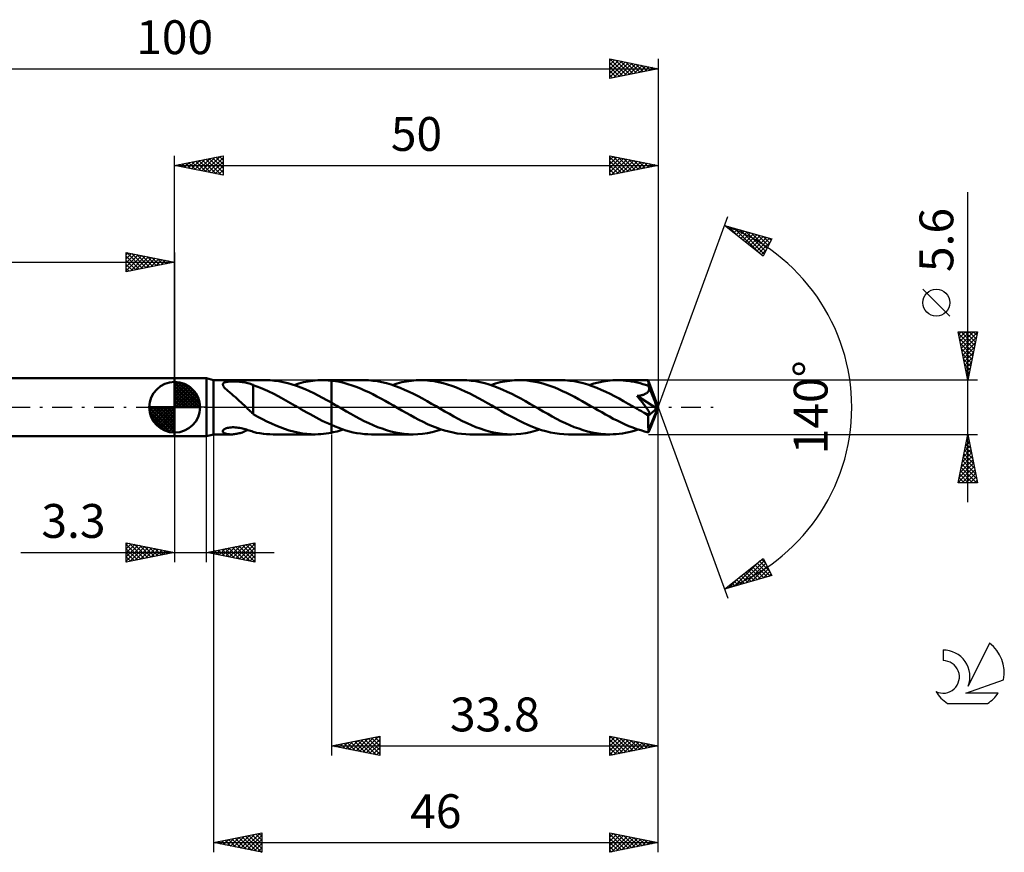
# Model space of a CAD drawing. Units: millimetres. Extents: x -17 to 136, y -46 to 40.
# Drawn here: x 34 to 136, y -46 to 40 of the extents above; entities that cross this region are included whole.
import ezdxf
from ezdxf.enums import TextEntityAlignment as Align

# ---------------------------------------------------------------- set-up
doc = ezdxf.new("R2010")
doc.units = ezdxf.units.MM
doc.header["$LTSCALE"] = 5.1
doc.linetypes.add('LONGDASH_DASH', pattern=[0.85, 0.4, -0.2, 0.05, -0.2])
for name, color, linetype in [('1', 4, 'CONTINUOUS'), ('2', 7, 'CONTINUOUS'), ('4', 2, 'LONGDASH_DASH'), ('CUT', 1, 'CONTINUOUS'), ('NOCUT', 7, 'CONTINUOUS'), ('SK1', 4, 'CONTINUOUS'), ('SK2', 7, 'CONTINUOUS'), ('SK4', 2, 'LONGDASH_DASH'), ('SK6', 5, 'CONTINUOUS')]:
    doc.layers.add(name, color=color, linetype=linetype)
doc.styles.get("Standard").update_dxf_attribs({"font": 'Monospac821 BT'})

msp = doc.modelspace()

# ---------------------------------------------------------------- linework, layer by layer
at = {"layer": '1', "color": 4, "linetype": 'CONTINUOUS', "lineweight": 50}
for p, q in [((50, 3), (53.3, 3)), ((50, -3), (50, 3)), ((54, 2.8), (53.3, 3)), ((53.3, -3), (53.3, 3)), ((54, 2.8), (59.4, 2.8)), ((54, -2.8), (54, 2.8)), ((54.98, 2.4), (55, 2.46)), ((54.98, 2.34), (54.98, 2.4)), ((55, 2.27), (54.98, 2.34)), ((55, 2.46), (55.04, 2.5)), ((55.03, 2.2), (55, 2.27)), ((55.08, 2.13), (55.03, 2.2)), ((55.04, 2.5), (55.11, 2.55)), ((55.13, 2.06), (55.08, 2.13)), ((55.11, 2.55), (55.19, 2.58)), ((55.2, 1.99), (55.13, 2.06)), ((55.19, 2.58), (55.28, 2.61)), ((55.28, 2.61), (55.39, 2.63)), ((55.39, 2.63), (55.5, 2.64)), ((55.5, 2.64), (55.61, 2.65)), ((55.61, 2.65), (55.74, 2.66)), ((55.74, 2.66), (55.87, 2.67)), ((55.87, 2.67), (56.01, 2.67)), ((56.16, 2.67), (56.01, 2.67)), ((56.31, 2.66), (56.16, 2.67)), ((56.45, 2.66), (56.31, 2.66)), ((56.6, 2.65), (56.45, 2.66)), ((56.74, 2.64), (56.6, 2.65)), ((56.88, 2.62), (56.74, 2.64)), ((57.02, 2.6), (56.88, 2.62)), ((57.16, 2.58), (57.02, 2.6)), ((57.3, 2.56), (57.16, 2.58)), ((57.44, 2.53), (57.3, 2.56)), ((57.58, 2.49), (57.44, 2.53)), ((57.71, 2.45), (57.58, 2.49)), ((57.85, 2.41), (57.71, 2.45)), ((57.99, 2.36), (57.85, 2.41)), ((58.13, 2.31), (57.99, 2.36)), ((58.13, 2.28), (58.13, 2.31)), ((58.86, 2), (58.13, 2.28)), ((58.13, 2.19), (58.13, 2.28)), ((58.13, 2.09), (58.13, 2.19)), ((58.13, 2), (58.13, 2.09)), ((59.88, 2.79), (59.43, 2.8)), ((60.33, 2.75), (59.88, 2.79)), ((60.78, 2.69), (60.33, 2.75)), ((61.23, 2.6), (60.78, 2.69)), ((61.69, 2.5), (61.23, 2.6)), ((62.14, 2.37), (61.69, 2.5)), ((62.59, 2.22), (62.14, 2.37)), ((62.34, 2.3), (62.83, 2.45)), ((63.04, 2.05), (62.59, 2.22)), ((62.83, 2.45), (63.32, 2.58)), ((63.49, 1.87), (63.04, 2.05)), ((63.32, 2.58), (63.81, 2.67)), ((63.81, 2.67), (64.3, 2.74)), ((64.3, 2.74), (64.79, 2.79)), ((64.79, 2.79), (65.28, 2.8)), ((65.43, 2.8), (65.28, 2.8)), ((65.28, 2.8), (66.2, 2.8)), ((65.59, 2.79), (65.43, 2.8)), ((65.74, 2.79), (65.59, 2.79)), ((65.89, 2.78), (65.74, 2.79)), ((66.05, 2.77), (65.89, 2.78)), ((66.2, 2.75), (66.05, 2.77)), ((69.57, 2.8), (66.2, 2.8)), ((66.2, 2.8), (66.2, 2.8)), ((66.2, 2.75), (66.2, 2.8)), ((66.2, 2.75), (66.2, 2.8)), ((66.63, 2.69), (66.2, 2.75)), ((66.2, 2.75), (66.2, 2.75)), ((66.2, 2.75), (66.2, 2.75)), ((66.2, 2.75), (66.2, 2.75)), ((66.2, 2.75), (66.2, 2.75)), ((66.2, 2.64), (66.2, 2.75)), ((66.2, 2.75), (66.2, 2.75)), ((66.2, 2.75), (66.2, 2.75)), ((66.2, 2.75), (66.2, 2.75)), ((66.2, 2.75), (66.2, 2.75)), ((66.2, 2.75), (66.2, 2.75)), ((66.2, 2.75), (66.2, 2.75)), ((66.2, 2.53), (66.2, 2.64)), ((66.2, 2.41), (66.2, 2.53)), ((66.2, 2.3), (66.2, 2.41)), ((66.2, 2.19), (66.2, 2.3)), ((66.2, 2.07), (66.2, 2.19)), ((66.2, 1.96), (66.2, 2.07)), ((67.06, 2.62), (66.63, 2.69)), ((67.48, 2.52), (67.06, 2.62)), ((67.91, 2.4), (67.48, 2.52)), ((68.34, 2.26), (67.91, 2.4)), ((68.77, 2.11), (68.34, 2.26)), ((69.2, 1.94), (68.77, 2.11)), ((70.03, 2.79), (69.57, 2.8)), ((70.5, 2.75), (70.03, 2.79)), ((70.97, 2.69), (70.5, 2.75)), ((71.43, 2.6), (70.97, 2.69)), ((71.9, 2.48), (71.43, 2.6)), ((72.37, 2.35), (71.9, 2.48)), ((72.83, 2.19), (72.37, 2.35)), ((72.51, 2.3), (73, 2.45)), ((73.3, 2.01), (72.83, 2.19)), ((73, 2.45), (73.49, 2.58)), ((73.49, 2.58), (73.98, 2.67)), ((73.98, 2.67), (74.47, 2.74)), ((74.47, 2.74), (74.96, 2.79)), ((74.96, 2.79), (75.45, 2.8)), ((75.91, 2.79), (75.45, 2.8)), ((79.74, 2.8), (75.45, 2.8)), ((76.37, 2.75), (75.91, 2.79)), ((76.83, 2.69), (76.37, 2.75)), ((77.29, 2.6), (76.83, 2.69)), ((77.75, 2.49), (77.29, 2.6)), ((78.21, 2.36), (77.75, 2.49)), ((78.67, 2.21), (78.21, 2.36)), ((79.13, 2.03), (78.67, 2.21)), ((80.2, 2.79), (79.74, 2.8)), ((80.67, 2.75), (80.2, 2.79)), ((81.13, 2.69), (80.67, 2.75)), ((81.6, 2.6), (81.13, 2.69)), ((82.07, 2.48), (81.6, 2.6)), ((82.53, 2.35), (82.07, 2.48)), ((83, 2.19), (82.53, 2.35)), ((82.68, 2.3), (83.17, 2.45)), ((83.46, 2.02), (83, 2.19)), ((83.17, 2.45), (83.66, 2.58)), ((83.66, 2.58), (84.15, 2.67)), ((84.15, 2.67), (84.64, 2.74)), ((84.64, 2.74), (85.13, 2.79)), ((85.13, 2.79), (85.62, 2.8)), ((86.03, 2.79), (85.62, 2.8)), ((89.91, 2.8), (85.62, 2.8)), ((86.44, 2.76), (86.03, 2.79)), ((86.84, 2.71), (86.44, 2.76)), ((87.25, 2.64), (86.84, 2.71)), ((87.66, 2.56), (87.25, 2.64)), ((88.07, 2.45), (87.66, 2.56)), ((88.48, 2.33), (88.07, 2.45)), ((88.89, 2.19), (88.48, 2.33)), ((89.29, 2.03), (88.89, 2.19)), ((90.37, 2.79), (89.91, 2.8)), ((90.84, 2.75), (90.37, 2.79)), ((91.3, 2.69), (90.84, 2.75)), ((91.77, 2.6), (91.3, 2.69)), ((92.23, 2.48), (91.77, 2.6)), ((92.7, 2.35), (92.23, 2.48)), ((93.16, 2.19), (92.7, 2.35)), ((92.84, 2.3), (93.33, 2.45)), ((93.63, 2.02), (93.16, 2.19)), ((93.33, 2.45), (93.82, 2.57)), ((93.82, 2.57), (94.31, 2.67)), ((94.31, 2.67), (94.8, 2.74)), ((94.8, 2.74), (95.29, 2.79)), ((95.29, 2.79), (95.78, 2.8)), ((96.07, 2.8), (95.78, 2.8)), ((98.96, 2.8), (95.78, 2.8)), ((96.37, 2.78), (96.07, 2.8)), ((96.66, 2.75), (96.37, 2.78)), ((96.95, 2.72), (96.66, 2.75)), ((97.24, 2.68), (96.95, 2.72)), ((97.53, 2.62), (97.24, 2.68)), ((97.82, 2.56), (97.53, 2.62)), ((98.11, 2.48), (97.82, 2.56)), ((98.4, 2.4), (98.11, 2.48)), ((98.69, 2.31), (98.4, 2.4)), ((98.98, 2.21), (98.69, 2.31)), ((98.96, 2.79), (98.96, 2.8)), ((100, 0), (98.96, 2.8)), ((98.96, 2.8), (98.96, 2.8)), ((98.96, 2.8), (98.96, 2.8)), ((98.96, 2.8), (98.96, 2.8)), ((98.96, 2.8), (98.96, 2.8)), ((98.96, 2.8), (98.96, 2.8)), ((98.96, 2.8), (98.96, 2.8)), ((98.96, 2.77), (98.96, 2.79)), ((98.97, 2.75), (98.96, 2.77)), ((98.97, 2.72), (98.97, 2.75)), ((98.97, 2.68), (98.97, 2.72)), ((98.97, 2.64), (98.97, 2.68)), ((98.98, 2.59), (98.97, 2.64)), ((98.98, 2.54), (98.98, 2.59)), ((98.98, 2.48), (98.98, 2.54)), ((100, 0), (98.98, 2.48)), ((98.98, 2.21), (98.98, 2.48)), ((98.99, 2.2), (98.98, 2.21)), ((98.99, 2.19), (98.99, 2.2)), ((99, 2.18), (98.99, 2.19)), ((99, 2.17), (99, 2.18)), ((99.01, 2.15), (99, 2.17)), ((99.01, 2.14), (99.01, 2.15)), ((99.02, 2.13), (99.01, 2.14)), ((99.03, 2.07), (99.02, 2.13)), ((99.25, 1.57), (99.02, 2.13)), ((99.04, 2.01), (99.03, 2.07)), ((55.27, 1.92), (55.2, 1.99)), ((55.35, 1.84), (55.27, 1.92)), ((55.43, 1.76), (55.35, 1.84)), ((55.53, 1.68), (55.43, 1.76)), ((55.63, 1.59), (55.53, 1.68)), ((55.73, 1.5), (55.63, 1.59)), ((55.84, 1.41), (55.73, 1.5)), ((55.95, 1.31), (55.84, 1.41)), ((56.06, 1.22), (55.95, 1.31)), ((56.17, 1.12), (56.06, 1.22)), ((56.28, 1.03), (56.17, 1.12)), ((56.39, 0.93), (56.28, 1.03)), ((58.13, 1.89), (58.13, 2)), ((58.13, 1.79), (58.13, 1.89)), ((58.13, 1.68), (58.13, 1.79)), ((58.13, 1.57), (58.13, 1.68)), ((58.13, 1.46), (58.13, 1.57)), ((58.13, 1.35), (58.13, 1.46)), ((58.13, 1.24), (58.13, 1.35)), ((58.13, 1.13), (58.13, 1.24)), ((58.13, 1.01), (58.13, 1.13)), ((59.59, 1.69), (58.86, 2)), ((60.31, 1.34), (59.59, 1.69)), ((61.02, 0.97), (60.31, 1.34)), ((63.94, 1.66), (63.49, 1.87)), ((64.39, 1.45), (63.94, 1.66)), ((64.84, 1.22), (64.39, 1.45)), ((65.29, 0.98), (64.84, 1.22)), ((66.2, 1.85), (66.2, 1.96)), ((66.2, 1.74), (66.2, 1.85)), ((66.2, 1.63), (66.2, 1.74)), ((66.2, 1.52), (66.2, 1.63)), ((66.2, 1.42), (66.2, 1.52)), ((66.2, 1.32), (66.2, 1.42)), ((66.2, 1.23), (66.2, 1.32)), ((66.2, 1.14), (66.2, 1.23)), ((66.2, 1.05), (66.2, 1.14)), ((66.2, 0.97), (66.2, 1.05)), ((69.63, 1.75), (69.2, 1.94)), ((70.06, 1.55), (69.63, 1.75)), ((70.48, 1.34), (70.06, 1.55)), ((70.91, 1.12), (70.48, 1.34)), ((71.33, 0.89), (70.91, 1.12)), ((73.76, 1.82), (73.3, 2.01)), ((74.23, 1.61), (73.76, 1.82)), ((74.69, 1.38), (74.23, 1.61)), ((75.16, 1.14), (74.69, 1.38)), ((75.62, 0.89), (75.16, 1.14)), ((79.58, 1.84), (79.13, 2.03)), ((80.04, 1.64), (79.58, 1.84)), ((80.5, 1.42), (80.04, 1.64)), ((80.96, 1.18), (80.5, 1.42)), ((81.41, 0.94), (80.96, 1.18)), ((83.93, 1.82), (83.46, 2.02)), ((84.39, 1.61), (83.93, 1.82)), ((84.86, 1.38), (84.39, 1.61)), ((85.32, 1.14), (84.86, 1.38)), ((85.79, 0.89), (85.32, 1.14)), ((89.7, 1.87), (89.29, 2.03)), ((90.11, 1.68), (89.7, 1.87)), ((90.51, 1.49), (90.11, 1.68)), ((90.92, 1.29), (90.51, 1.49)), ((91.33, 1.08), (90.92, 1.29)), ((91.74, 0.85), (91.33, 1.08)), ((94.1, 1.82), (93.63, 2.02)), ((94.56, 1.61), (94.1, 1.82)), ((95.02, 1.38), (94.56, 1.61)), ((95.49, 1.14), (95.02, 1.38)), ((95.95, 0.89), (95.49, 1.14)), ((97.81, 1.17), (97.89, 1.18)), ((97.86, 1.1), (97.81, 1.17)), ((99.86, -0.12), (97.81, 1.17)), ((97.91, 1.04), (97.86, 1.1)), ((97.89, 1.18), (97.96, 1.19)), ((97.97, 0.97), (97.91, 1.04)), ((97.96, 1.19), (98.04, 1.2)), ((98.04, 1.2), (98.12, 1.21)), ((98.12, 1.21), (98.19, 1.23)), ((98.19, 1.23), (98.26, 1.25)), ((98.26, 1.25), (98.33, 1.26)), ((98.33, 1.26), (98.4, 1.28)), ((98.4, 1.28), (98.46, 1.3)), ((98.46, 1.3), (98.53, 1.33)), ((98.53, 1.33), (98.59, 1.35)), ((98.59, 1.35), (98.65, 1.38)), ((98.65, 1.38), (98.71, 1.41)), ((98.71, 1.41), (98.77, 1.44)), ((98.77, 1.44), (98.82, 1.48)), ((98.82, 1.48), (98.87, 1.52)), ((98.87, 1.52), (98.92, 1.56)), ((98.92, 1.56), (98.96, 1.61)), ((98.96, 1.61), (98.99, 1.66)), ((98.99, 1.66), (99.01, 1.72)), ((99.01, 1.72), (99.03, 1.77)), ((99.03, 1.77), (99.04, 1.83)), ((99.05, 1.95), (99.04, 2.01)), ((99.04, 1.83), (99.05, 1.89)), ((99.05, 1.89), (99.05, 1.95)), ((99.39, 1.21), (99.25, 1.57)), ((99.5, 0.97), (99.39, 1.21)), ((56.5, 0.83), (56.39, 0.93)), ((56.61, 0.73), (56.5, 0.83)), ((56.72, 0.63), (56.61, 0.73)), ((56.83, 0.52), (56.72, 0.63)), ((56.94, 0.42), (56.83, 0.52)), ((57.06, 0.31), (56.94, 0.42)), ((57.17, 0.21), (57.06, 0.31)), ((57.28, 0.1), (57.17, 0.21)), ((57.38, 0), (57.28, 0.1)), ((57.42, -0.03), (57.38, 0)), ((58.13, 0.25), (58.12, 0.25)), ((58.12, 0.25), (58.12, 0.25)), ((58.12, 0.25), (58.12, 0.25)), ((58.12, -0.72), (58.12, 0.25)), ((58.13, 0.9), (58.13, 1.01)), ((58.13, 0.79), (58.13, 0.9)), ((58.13, 0.68), (58.13, 0.79)), ((58.13, 0.57), (58.13, 0.68)), ((58.13, 0.46), (58.13, 0.57)), ((58.13, 0.35), (58.13, 0.46)), ((58.13, 0.25), (58.13, 0.35)), ((58.13, 0.25), (58.13, 0.25)), ((58.13, 0.25), (58.13, 0.25)), ((58.13, 0.25), (58.13, 0.25)), ((61.74, 0.57), (61.02, 0.97)), ((62.45, 0.16), (61.74, 0.57)), ((62.5, 0.14), (62.45, 0.16)), ((62.55, 0.11), (62.5, 0.14)), ((62.6, 0.08), (62.55, 0.11)), ((62.64, 0.05), (62.6, 0.08)), ((62.69, 0.03), (62.64, 0.05)), ((62.74, 0), (62.69, 0.03)), ((63.05, -0.18), (62.74, 0)), ((65.74, 0.73), (65.29, 0.98)), ((66.2, 0.48), (65.74, 0.73)), ((66.2, 0.89), (66.2, 0.97)), ((66.2, 0.82), (66.2, 0.89)), ((66.2, 0.75), (66.2, 0.82)), ((66.2, 0.69), (66.2, 0.75)), ((66.2, 0.63), (66.2, 0.69)), ((66.2, 0.58), (66.2, 0.63)), ((66.2, 0.54), (66.2, 0.58)), ((66.2, 0.5), (66.2, 0.54)), ((66.2, 0.48), (66.2, 0.5)), ((66.2, 0.48), (66.2, 0.48)), ((66.2, 0.48), (66.2, 0.48)), ((66.2, 0.48), (66.2, 0.48)), ((66.2, 0.48), (66.2, 0.48)), ((66.2, 0.48), (66.2, 0.48)), ((66.2, -1.83), (66.2, 0.48)), ((66.2, -2.63), (66.2, 0.48)), ((66.39, 0.37), (66.2, 0.47)), ((66.57, 0.26), (66.39, 0.37)), ((66.76, 0.15), (66.57, 0.26)), ((66.94, 0.05), (66.76, 0.15)), ((67.13, -0.06), (66.94, 0.05)), ((71.76, 0.65), (71.33, 0.89)), ((72.19, 0.41), (71.76, 0.65)), ((72.62, 0.17), (72.19, 0.41)), ((73.06, -0.09), (72.62, 0.17)), ((76.09, 0.63), (75.62, 0.89)), ((76.55, 0.37), (76.09, 0.63)), ((77.02, 0.1), (76.55, 0.37)), ((77.48, -0.17), (77.02, 0.1)), ((81.87, 0.69), (81.41, 0.94)), ((82.33, 0.43), (81.87, 0.69)), ((82.79, 0.17), (82.33, 0.43)), ((83.25, -0.1), (82.79, 0.17)), ((86.26, 0.63), (85.79, 0.89)), ((86.72, 0.37), (86.26, 0.63)), ((87.18, 0.1), (86.72, 0.37)), ((87.65, -0.16), (87.18, 0.1)), ((92.14, 0.63), (91.74, 0.85)), ((92.55, 0.4), (92.14, 0.63)), ((92.96, 0.16), (92.55, 0.4)), ((93.36, -0.07), (92.96, 0.16)), ((96.42, 0.64), (95.95, 0.89)), ((96.88, 0.37), (96.42, 0.64)), ((97.35, 0.1), (96.88, 0.37)), ((97.82, -0.16), (97.35, 0.1)), ((98.04, 0.89), (97.97, 0.97)), ((98.1, 0.81), (98.04, 0.89)), ((98.17, 0.73), (98.1, 0.81)), ((98.24, 0.65), (98.17, 0.73)), ((98.3, 0.56), (98.24, 0.65)), ((98.37, 0.48), (98.3, 0.56)), ((98.44, 0.39), (98.37, 0.48)), ((98.51, 0.3), (98.44, 0.39)), ((98.58, 0.22), (98.51, 0.3)), ((98.64, 0.13), (98.58, 0.22)), ((98.7, 0.05), (98.64, 0.13)), ((98.76, -0.03), (98.7, 0.05)), ((98.98, -2.36), (100, 0)), ((99.57, 0.78), (99.5, 0.97)), ((99.63, 0.64), (99.57, 0.78)), ((99.67, 0.53), (99.63, 0.64)), ((99.7, 0.44), (99.67, 0.53)), ((99.74, 0.3), (99.69, 0.44)), ((100, 0), (99.69, 0.44)), ((99.69, 0.44), (99.7, 0.44)), ((100, 0), (99.7, 0.44)), ((99.7, -0.81), (100, 0)), ((99.78, 0.19), (99.74, 0.3)), ((99.81, 0.11), (99.78, 0.19)), ((99.83, 0.04), (99.81, 0.11)), ((99.84, -0.02), (99.83, 0.04)), ((57.45, -0.06), (57.42, -0.03)), ((57.48, -0.09), (57.45, -0.06)), ((57.51, -0.12), (57.48, -0.09)), ((57.55, -0.16), (57.51, -0.12)), ((57.58, -0.19), (57.55, -0.16)), ((57.67, -0.27), (57.58, -0.19)), ((57.76, -0.36), (57.67, -0.27)), ((57.85, -0.44), (57.76, -0.36)), ((57.94, -0.52), (57.85, -0.44)), ((58.03, -0.6), (57.94, -0.52)), ((58.12, -0.68), (58.03, -0.6)), ((58.6, -0.98), (58.12, -0.72)), ((59.08, -1.24), (58.6, -0.98)), ((63.37, -0.36), (63.05, -0.18)), ((63.68, -0.54), (63.37, -0.36)), ((64, -0.72), (63.68, -0.54)), ((64.31, -0.89), (64, -0.72)), ((64.63, -1.06), (64.31, -0.89)), ((67.31, -0.17), (67.13, -0.06)), ((67.77, -0.43), (67.31, -0.17)), ((68.23, -0.69), (67.77, -0.43)), ((68.69, -0.94), (68.23, -0.69)), ((69.15, -1.18), (68.69, -0.94)), ((73.49, -0.34), (73.06, -0.09)), ((73.93, -0.59), (73.49, -0.34)), ((74.37, -0.83), (73.93, -0.59)), ((74.81, -1.07), (74.37, -0.83)), ((77.94, -0.43), (77.48, -0.17)), ((78.4, -0.69), (77.94, -0.43)), ((78.86, -0.94), (78.4, -0.69)), ((79.32, -1.18), (78.86, -0.94)), ((83.72, -0.37), (83.25, -0.1)), ((84.18, -0.63), (83.72, -0.37)), ((84.65, -0.89), (84.18, -0.63)), ((85.12, -1.14), (84.65, -0.89)), ((88.11, -0.43), (87.65, -0.16)), ((88.57, -0.69), (88.11, -0.43)), ((89.03, -0.94), (88.57, -0.69)), ((89.49, -1.19), (89.03, -0.94)), ((93.76, -0.3), (93.36, -0.07)), ((94.16, -0.52), (93.76, -0.3)), ((94.55, -0.75), (94.16, -0.52)), ((94.95, -0.97), (94.55, -0.75)), ((95.35, -1.18), (94.95, -0.97)), ((97.92, -0.23), (97.82, -0.16)), ((98.03, -0.29), (97.92, -0.23)), ((98.14, -0.35), (98.03, -0.29)), ((98.25, -0.41), (98.14, -0.35)), ((98.36, -0.47), (98.25, -0.41)), ((98.46, -0.53), (98.36, -0.47)), ((98.52, -0.57), (98.46, -0.53)), ((98.59, -0.59), (98.52, -0.57)), ((98.65, -0.62), (98.59, -0.59)), ((98.71, -0.65), (98.65, -0.62)), ((98.76, -0.67), (98.71, -0.65)), ((98.82, -0.11), (98.76, -0.03)), ((98.82, -0.69), (98.76, -0.67)), ((98.87, -0.19), (98.82, -0.11)), ((98.87, -0.71), (98.82, -0.69)), ((98.92, -0.26), (98.87, -0.19)), ((98.93, -0.72), (98.87, -0.71)), ((98.96, -0.32), (98.92, -0.26)), ((98.98, -0.73), (98.93, -0.72)), ((98.95, -0.88), (99.86, -0.12)), ((98.95, -1.13), (98.95, -0.88)), ((99, -0.38), (98.96, -0.32)), ((98.98, -0.73), (99.02, -0.73)), ((99.03, -0.44), (99, -0.38)), ((99.02, -0.73), (99.05, -0.72)), ((99.06, -0.5), (99.03, -0.44)), ((99.05, -0.72), (99.08, -0.7)), ((99.08, -0.55), (99.06, -0.5)), ((99.09, -0.59), (99.08, -0.55)), ((99.08, -0.7), (99.1, -0.67)), ((99.1, -0.63), (99.09, -0.59)), ((99.1, -0.67), (99.1, -0.63)), ((99.57, -1.16), (99.63, -1.02)), ((99.63, -1.02), (99.67, -0.9)), ((99.67, -0.9), (99.7, -0.81)), ((99.85, -0.07), (99.84, -0.02)), ((99.86, -0.12), (99.85, -0.07)), ((59.54, -1.47), (59.08, -1.24)), ((60, -1.69), (59.54, -1.47)), ((60.45, -1.89), (60, -1.69)), ((60.91, -2.07), (60.45, -1.89)), ((64.94, -1.23), (64.63, -1.06)), ((65.26, -1.39), (64.94, -1.23)), ((65.57, -1.54), (65.26, -1.39)), ((65.89, -1.69), (65.57, -1.54)), ((66.2, -1.83), (65.89, -1.69)), ((66.2, -1.83), (66.2, -1.83)), ((66.2, -1.83), (66.2, -1.83)), ((66.2, -1.83), (66.2, -1.83)), ((66.2, -1.83), (66.2, -1.83)), ((66.2, -1.83), (66.2, -1.83)), ((66.58, -1.99), (66.2, -1.83)), ((66.96, -2.14), (66.58, -1.99)), ((69.6, -1.42), (69.15, -1.18)), ((70.06, -1.64), (69.6, -1.42)), ((70.52, -1.85), (70.06, -1.64)), ((70.98, -2.04), (70.52, -1.85)), ((75.25, -1.3), (74.81, -1.07)), ((75.69, -1.52), (75.25, -1.3)), ((76.13, -1.73), (75.69, -1.52)), ((76.57, -1.92), (76.13, -1.73)), ((77.02, -2.1), (76.57, -1.92)), ((79.77, -1.42), (79.32, -1.18)), ((80.23, -1.64), (79.77, -1.42)), ((80.69, -1.85), (80.23, -1.64)), ((81.15, -2.04), (80.69, -1.85)), ((81.6, -2.21), (81.15, -2.04)), ((85.58, -1.38), (85.12, -1.14)), ((86.05, -1.61), (85.58, -1.38)), ((86.51, -1.82), (86.05, -1.61)), ((86.98, -2.02), (86.51, -1.82)), ((87.44, -2.19), (86.98, -2.02)), ((89.94, -1.42), (89.49, -1.19)), ((90.4, -1.64), (89.94, -1.42)), ((90.86, -1.85), (90.4, -1.64)), ((91.32, -2.04), (90.86, -1.85)), ((95.75, -1.38), (95.35, -1.18)), ((96.16, -1.58), (95.75, -1.38)), ((96.56, -1.77), (96.16, -1.58)), ((96.97, -1.94), (96.56, -1.77)), ((97.37, -2.1), (96.97, -1.94)), ((98.95, -1.38), (98.95, -1.13)), ((98.96, -1.61), (98.95, -1.38)), ((98.96, -1.83), (98.96, -1.61)), ((98.97, -2.03), (98.96, -1.83)), ((98.98, -2.21), (98.97, -2.03)), ((99.02, -2.51), (99.25, -1.95)), ((99.25, -1.95), (99.39, -1.59)), ((99.39, -1.59), (99.5, -1.34)), ((99.5, -1.34), (99.57, -1.16)), ((50, -3), (53.3, -3)), ((53.3, -3), (54, -2.8)), ((54, -2.8), (55.85, -2.8)), ((54.97, -2.49), (54.98, -2.43)), ((54.99, -2.54), (54.97, -2.49)), ((54.98, -2.43), (55.02, -2.37)), ((55.02, -2.59), (54.99, -2.54)), ((55.02, -2.37), (55.08, -2.31)), ((55.07, -2.63), (55.02, -2.59)), ((55.12, -2.67), (55.07, -2.63)), ((55.08, -2.31), (55.15, -2.25)), ((55.19, -2.7), (55.12, -2.67)), ((55.15, -2.25), (55.25, -2.21)), ((55.26, -2.72), (55.19, -2.7)), ((55.25, -2.21), (55.35, -2.17)), ((55.35, -2.75), (55.26, -2.72)), ((55.35, -2.17), (55.46, -2.13)), ((55.44, -2.77), (55.35, -2.75)), ((55.54, -2.78), (55.44, -2.77)), ((55.46, -2.13), (55.57, -2.11)), ((55.64, -2.79), (55.54, -2.78)), ((55.57, -2.11), (55.7, -2.09)), ((55.75, -2.8), (55.64, -2.79)), ((55.7, -2.09), (55.83, -2.08)), ((55.86, -2.8), (55.75, -2.8)), ((55.83, -2.08), (55.97, -2.07)), ((55.86, -2.8), (55.98, -2.8)), ((55.97, -2.07), (56.12, -2.07)), ((55.98, -2.8), (56.09, -2.79)), ((56.09, -2.79), (56.2, -2.78)), ((56.27, -2.08), (56.12, -2.07)), ((56.2, -2.78), (56.32, -2.76)), ((56.42, -2.09), (56.27, -2.08)), ((56.32, -2.76), (56.43, -2.74)), ((56.57, -2.11), (56.42, -2.09)), ((56.43, -2.74), (56.54, -2.72)), ((56.54, -2.72), (56.66, -2.69)), ((56.71, -2.13), (56.57, -2.11)), ((56.66, -2.69), (56.77, -2.66)), ((56.86, -2.16), (56.71, -2.13)), ((56.77, -2.66), (56.88, -2.63)), ((57, -2.19), (56.86, -2.16)), ((56.88, -2.63), (57, -2.59)), ((57.14, -2.23), (57, -2.19)), ((57, -2.59), (57.11, -2.55)), ((57.11, -2.55), (57.22, -2.5)), ((57.29, -2.26), (57.14, -2.23)), ((57.22, -2.5), (57.33, -2.45)), ((57.43, -2.31), (57.29, -2.26)), ((57.33, -2.45), (57.44, -2.4)), ((57.57, -2.35), (57.43, -2.31)), ((57.44, -2.4), (57.55, -2.34)), ((57.71, -2.39), (57.57, -2.35)), ((57.85, -2.44), (57.71, -2.39)), ((57.99, -2.48), (57.85, -2.44)), ((58.13, -2.53), (57.99, -2.48)), ((58.13, -2.55), (58.13, -2.53)), ((58.47, -2.63), (58.13, -2.55)), ((58.82, -2.69), (58.47, -2.63)), ((59.17, -2.74), (58.82, -2.69)), ((59.51, -2.77), (59.17, -2.74)), ((59.85, -2.79), (59.51, -2.77)), ((60.18, -2.8), (59.85, -2.79)), ((60.2, -2.8), (64.49, -2.8)), ((61.37, -2.24), (60.91, -2.07)), ((61.83, -2.39), (61.37, -2.24)), ((62.29, -2.52), (61.83, -2.39)), ((62.75, -2.62), (62.29, -2.52)), ((63.21, -2.7), (62.75, -2.62)), ((63.66, -2.76), (63.21, -2.7)), ((64.12, -2.79), (63.66, -2.76)), ((64.58, -2.8), (64.12, -2.79)), ((64.58, -2.8), (64.85, -2.79)), ((64.85, -2.79), (65.12, -2.78)), ((65.12, -2.78), (65.39, -2.75)), ((65.39, -2.75), (65.66, -2.72)), ((65.66, -2.72), (65.93, -2.68)), ((65.93, -2.68), (66.2, -2.63)), ((66.2, -2.63), (66.4, -2.58)), ((66.2, -2.63), (66.2, -2.63)), ((66.2, -2.63), (66.2, -2.63)), ((66.2, -2.63), (66.2, -2.63)), ((66.4, -2.58), (66.61, -2.54)), ((66.61, -2.54), (66.81, -2.49)), ((66.81, -2.49), (67.02, -2.43)), ((67.33, -2.27), (66.96, -2.14)), ((67.02, -2.43), (67.22, -2.37)), ((67.22, -2.37), (67.42, -2.3)), ((67.71, -2.39), (67.33, -2.27)), ((68.09, -2.5), (67.71, -2.39)), ((68.47, -2.59), (68.09, -2.5)), ((68.85, -2.67), (68.47, -2.59)), ((69.23, -2.72), (68.85, -2.67)), ((69.61, -2.77), (69.23, -2.72)), ((69.98, -2.79), (69.61, -2.77)), ((70.36, -2.8), (69.98, -2.79)), ((70.36, -2.8), (74.65, -2.8)), ((71.44, -2.21), (70.98, -2.04)), ((71.9, -2.36), (71.44, -2.21)), ((72.36, -2.49), (71.9, -2.36)), ((72.82, -2.6), (72.36, -2.49)), ((73.28, -2.69), (72.82, -2.6)), ((73.74, -2.75), (73.28, -2.69)), ((74.19, -2.79), (73.74, -2.75)), ((74.65, -2.8), (74.19, -2.79)), ((74.65, -2.8), (75.14, -2.79)), ((75.14, -2.79), (75.63, -2.74)), ((75.63, -2.74), (76.13, -2.67)), ((76.13, -2.67), (76.61, -2.58)), ((76.61, -2.58), (77.1, -2.45)), ((77.46, -2.26), (77.02, -2.1)), ((77.1, -2.45), (77.59, -2.3)), ((77.9, -2.4), (77.46, -2.26)), ((78.34, -2.52), (77.9, -2.4)), ((78.78, -2.62), (78.34, -2.52)), ((79.22, -2.7), (78.78, -2.62)), ((79.65, -2.75), (79.22, -2.7)), ((80.09, -2.79), (79.65, -2.75)), ((80.53, -2.8), (80.09, -2.79)), ((80.53, -2.8), (84.82, -2.8)), ((82.06, -2.36), (81.6, -2.21)), ((82.52, -2.49), (82.06, -2.36)), ((82.98, -2.6), (82.52, -2.49)), ((83.44, -2.69), (82.98, -2.6)), ((83.9, -2.75), (83.44, -2.69)), ((84.36, -2.79), (83.9, -2.75)), ((84.82, -2.8), (84.36, -2.79)), ((84.82, -2.8), (85.31, -2.79)), ((85.31, -2.79), (85.8, -2.74)), ((85.8, -2.74), (86.29, -2.67)), ((86.29, -2.67), (86.78, -2.57)), ((86.78, -2.57), (87.27, -2.45)), ((87.27, -2.45), (87.76, -2.3)), ((87.91, -2.35), (87.44, -2.19)), ((88.37, -2.48), (87.91, -2.35)), ((88.84, -2.6), (88.37, -2.48)), ((89.3, -2.69), (88.84, -2.6)), ((89.77, -2.75), (89.3, -2.69)), ((90.23, -2.79), (89.77, -2.75)), ((90.7, -2.8), (90.23, -2.79)), ((90.7, -2.8), (94.99, -2.8)), ((91.77, -2.21), (91.32, -2.04)), ((92.23, -2.36), (91.77, -2.21)), ((92.69, -2.49), (92.23, -2.36)), ((93.15, -2.6), (92.69, -2.49)), ((93.61, -2.69), (93.15, -2.6)), ((94.07, -2.75), (93.61, -2.69)), ((94.53, -2.79), (94.07, -2.75)), ((94.99, -2.8), (94.53, -2.79)), ((94.99, -2.8), (95.32, -2.79)), ((95.32, -2.79), (95.64, -2.77)), ((95.64, -2.77), (95.97, -2.74)), ((95.97, -2.74), (96.3, -2.7)), ((96.3, -2.7), (96.62, -2.64)), ((96.62, -2.64), (96.95, -2.57)), ((96.95, -2.57), (97.28, -2.5)), ((97.28, -2.5), (97.6, -2.4)), ((97.77, -2.25), (97.37, -2.1)), ((97.6, -2.4), (97.93, -2.3)), ((98.18, -2.38), (97.77, -2.25)), ((98.58, -2.49), (98.18, -2.38)), ((98.98, -2.59), (98.58, -2.49)), ((98.98, -2.36), (98.98, -2.21)), ((98.98, -2.59), (98.98, -2.36)), ((98.98, -2.59), (98.99, -2.58)), ((98.99, -2.57), (99, -2.56)), ((98.99, -2.58), (98.99, -2.57)), ((99, -2.54), (99.01, -2.53)), ((99, -2.56), (99, -2.54)), ((99.01, -2.52), (99.02, -2.51)), ((99.01, -2.53), (99.01, -2.52))]:
    msp.add_line(p, q, dxfattribs=at)
msp.add_ellipse((100, 0), major_axis=(-3.96, 2.57), ratio=0.278612, start_param=1.358202, end_param=1.484843, dxfattribs=at)
at = {"layer": '2', "color": 7, "linetype": 'CONTINUOUS', "lineweight": 25}
for p, q in [((50, 3), (50, 26)), ((50, 25), (55, 26)), ((51.74, 24.65), (52.61, 25.52)), ((52.1, 24.58), (53.14, 25.63)), ((52.45, 24.51), (53.67, 25.73)), ((52.5, 25.5), (53.75, 24.25)), ((52.8, 24.44), (54.2, 25.84)), ((52.85, 25.57), (54.28, 24.14)), ((53.16, 24.37), (54.73, 25.95)), ((53.21, 25.64), (54.81, 24.04)), ((53.51, 24.3), (55, 25.79)), ((53.56, 25.71), (55, 24.27)), ((53.92, 25.78), (55, 24.7)), ((54.27, 25.85), (55, 25.12)), ((54.62, 25.92), (55, 25.55)), ((54.98, 26), (55, 25.97)), ((55, 26), (55, 24)), ((95, 24), (95, 26)), ((95, 26), (100, 25)), ((95, 25.99), (95.01, 26)), ((95, 25.56), (95.36, 25.93)), ((95, 25.14), (95.72, 25.86)), ((95, 25.85), (96.54, 24.31)), ((95, 24.72), (96.07, 25.79)), ((95, 24.29), (96.42, 25.72)), ((95.17, 24.03), (96.78, 25.64)), ((95.35, 25.93), (96.9, 24.38)), ((95.7, 24.14), (97.13, 25.57)), ((95.88, 25.82), (97.25, 24.45)), ((96.23, 24.25), (97.48, 25.5)), ((96.41, 25.72), (97.6, 24.52)), ((96.94, 25.61), (97.96, 24.59)), ((97.47, 25.51), (98.31, 24.66)), ((100, 26), (100, 0)), ((50, 25), (100, 25)), ((55, 24), (50, 25)), ((50.03, 25.01), (50.04, 24.99)), ((50.33, 24.93), (50.49, 25.1)), ((50.38, 25.08), (50.57, 24.89)), ((50.68, 24.86), (51.02, 25.2)), ((50.73, 25.15), (51.1, 24.78)), ((51.03, 24.79), (51.55, 25.31)), ((51.09, 25.22), (51.63, 24.67)), ((51.39, 24.72), (52.08, 25.42)), ((51.44, 25.29), (52.16, 24.57)), ((51.79, 25.36), (52.69, 24.46)), ((52.15, 25.43), (53.22, 24.36)), ((53.86, 24.23), (55, 25.36)), ((54.22, 24.16), (55, 24.94)), ((54.57, 24.09), (55, 24.52)), ((95, 25.43), (96.19, 24.24)), ((100, 25), (95, 24)), ((95, 25), (95.84, 24.17)), ((95, 24.58), (95.48, 24.1)), ((96.76, 24.35), (97.84, 25.43)), ((97.29, 24.46), (98.19, 25.36)), ((97.82, 24.56), (98.55, 25.29)), ((98, 25.4), (98.66, 24.73)), ((98.35, 24.67), (98.9, 25.22)), ((98.53, 25.29), (99.02, 24.8)), ((98.88, 24.78), (99.25, 25.15)), ((99.06, 25.19), (99.37, 24.87)), ((99.41, 24.88), (99.61, 25.08)), ((99.59, 25.08), (99.73, 24.95)), ((99.94, 24.99), (99.96, 25.01)), ((54.92, 24.02), (55, 24.09)), ((95, 24.16), (95.13, 24.03)), ((132, -9.8), (132, 22.22)), ((100, 0), (107.18, 19.73)), ((106.84, 18.79), (111.75, 17.4)), ((110.83, 15.62), (106.84, 18.79)), ((106.87, 18.77), (106.89, 18.78)), ((107.11, 18.58), (107.22, 18.69)), ((107.27, 18.67), (108.35, 17.59)), ((107.35, 18.39), (107.55, 18.59)), ((107.58, 18.2), (107.88, 18.5)), ((107.82, 18.02), (108.21, 18.41)), ((107.86, 18.5), (110.42, 15.95)), ((108.46, 18.33), (110.95, 15.84)), ((108.05, 17.83), (108.54, 18.31)), ((108.29, 17.64), (108.87, 18.22)), ((108.53, 17.45), (109.2, 18.12)), ((108.76, 17.26), (109.53, 18.03)), ((109, 17.08), (109.86, 17.94)), ((109.05, 18.17), (111.09, 16.13)), ((109.24, 16.89), (110.19, 17.84)), ((109.47, 16.7), (110.52, 17.75)), ((109.64, 18), (111.23, 16.41)), ((109.71, 16.51), (110.85, 17.65)), ((109.95, 16.33), (111.18, 17.56)), ((110.18, 16.14), (111.51, 17.47)), ((110.24, 17.83), (111.38, 16.69)), ((110.83, 17.66), (111.52, 16.97)), ((111.75, 17.4), (110.83, 15.62)), ((111.42, 17.49), (111.67, 17.25)), ((110.42, 15.95), (111.62, 17.15)), ((110.65, 15.76), (111.17, 16.27)), ((130.15, 9.41), (127.35, 12.21)), ((132, 2.8), (131, 7.8)), ((131, 7.8), (133, 7.8)), ((131.03, 7.64), (132.65, 6.03)), ((131.06, 7.52), (131.33, 7.8)), ((131.13, 7.17), (131.75, 7.8)), ((131.2, 6.82), (132.18, 7.8)), ((131.27, 6.46), (132.6, 7.8)), ((131.3, 7.8), (132.72, 6.38)), ((131.34, 6.11), (132.99, 7.77)), ((131.41, 5.76), (132.89, 7.24)), ((131.72, 7.8), (132.79, 6.73)), ((133, 7.8), (132, 2.8)), ((132.14, 7.8), (132.86, 7.09)), ((132.57, 7.8), (132.93, 7.44)), ((132.99, 7.8), (133, 7.79)), ((131.14, 7.11), (132.57, 5.67)), ((131.24, 6.58), (132.5, 5.32)), ((131.48, 5.4), (132.78, 6.7)), ((131.55, 5.05), (132.67, 6.17)), ((131.35, 6.05), (132.43, 4.97)), ((131.46, 5.52), (132.36, 4.61)), ((131.62, 4.7), (132.57, 5.64)), ((131.69, 4.34), (132.46, 5.11)), ((131.56, 4.99), (132.29, 4.26)), ((131.67, 4.46), (132.22, 3.9)), ((131.76, 3.99), (132.36, 4.58)), ((131.77, 3.93), (132.15, 3.55)), ((131.83, 3.64), (132.25, 4.05)), ((131.88, 3.4), (132.08, 3.2)), ((131.9, 3.28), (132.14, 3.52)), ((133, 2.8), (98.98, 2.8)), ((131.97, 2.93), (132.04, 2.99)), ((131.99, 2.87), (132.01, 2.84)), ((100, -36), (100, 0)), ((100, -46), (100, 0)), ((100, 0), (107.18, -19.73)), ((50, -3), (50, -16)), ((53.3, -16), (53.3, -3)), ((54, -2.8), (54, -46)), ((66.2, -2.8), (66.2, -36)), ((98.98, -2.8), (133, -2.8)), ((131, -7.8), (132, -2.8)), ((131.95, -3.04), (132.07, -3.16)), ((131.96, -3.02), (132.03, -2.94)), ((132, -2.8), (133, -7.8)), ((131.64, -4.61), (132.24, -4)), ((131.74, -4.08), (132.17, -3.65)), ((131.81, -3.75), (132.28, -4.22)), ((131.85, -3.55), (132.1, -3.3)), ((131.88, -3.39), (132.18, -3.69)), ((131.32, -6.2), (132.45, -5.06)), ((131.43, -5.67), (132.38, -4.71)), ((131.53, -5.14), (132.31, -4.36)), ((131.6, -4.81), (132.6, -5.81)), ((131.67, -4.45), (132.5, -5.28)), ((131.74, -4.1), (132.39, -4.75)), ((131.11, -7.26), (132.59, -5.77)), ((131.21, -6.73), (132.52, -5.42)), ((131.39, -5.87), (132.92, -7.4)), ((131.46, -5.51), (132.81, -6.87)), ((131.53, -5.16), (132.71, -6.34)), ((131, -7.79), (132.67, -6.13)), ((131.17, -6.93), (132.05, -7.8)), ((131.25, -6.57), (132.47, -7.8)), ((131.32, -6.22), (132.89, -7.8)), ((131.41, -7.8), (132.74, -6.48)), ((131.84, -7.8), (132.81, -6.83)), ((133, -7.8), (131, -7.8)), ((131.03, -7.64), (131.2, -7.8)), ((131.1, -7.28), (131.62, -7.8)), ((132.26, -7.8), (132.88, -7.19)), ((132.69, -7.8), (132.95, -7.54)), ((45, -16), (45, -14)), ((45, -14), (50, -15)), ((45, -14.19), (45.16, -14.03)), ((45, -14.62), (45.52, -14.1)), ((45, -15.04), (45.87, -14.17)), ((45, -14.19), (46.5, -15.7)), ((45, -15.47), (46.22, -14.24)), ((45.29, -14.06), (46.86, -15.63)), ((45.82, -14.16), (47.21, -15.56)), ((53.3, -15), (58.3, -14)), ((56.01, -15.54), (57.36, -14.19)), ((56.36, -15.61), (57.89, -14.08)), ((56.72, -15.68), (58.3, -14.1)), ((57.35, -14.19), (58.3, -15.14)), ((57.71, -14.12), (58.3, -14.71)), ((58.06, -14.05), (58.3, -14.29)), ((58.3, -14), (58.3, -16)), ((34.08, -15), (60.3, -15)), ((45, -15.89), (46.58, -14.32)), ((45, -14.62), (46.15, -15.77)), ((50, -15), (45, -16)), ((45, -15.04), (45.8, -15.84)), ((45.39, -15.92), (46.93, -14.39)), ((45.92, -15.82), (47.28, -14.46)), ((46.35, -14.27), (47.57, -15.49)), ((46.46, -15.71), (47.64, -14.53)), ((46.88, -14.38), (47.92, -15.42)), ((46.99, -15.6), (47.99, -14.6)), ((47.41, -14.48), (48.27, -15.35)), ((47.52, -15.5), (48.34, -14.67)), ((47.94, -14.59), (48.63, -15.27)), ((48.05, -15.39), (48.7, -14.74)), ((48.47, -14.69), (48.98, -15.2)), ((48.58, -15.28), (49.05, -14.81)), ((49, -14.8), (49.33, -15.13)), ((49.11, -15.18), (49.4, -14.88)), ((49.53, -14.91), (49.69, -15.06)), ((49.64, -15.07), (49.76, -14.95)), ((58.3, -16), (53.3, -15)), ((53.46, -14.97), (53.55, -15.05)), ((53.53, -15.05), (53.65, -14.93)), ((53.82, -14.9), (54.08, -15.16)), ((53.89, -15.12), (54.18, -14.82)), ((54.17, -14.83), (54.61, -15.26)), ((54.24, -15.19), (54.71, -14.72)), ((54.52, -14.76), (55.14, -15.37)), ((54.6, -15.26), (55.24, -14.61)), ((54.88, -14.68), (55.67, -15.47)), ((54.95, -15.33), (55.77, -14.51)), ((55.23, -14.61), (56.2, -15.58)), ((55.3, -15.4), (56.3, -14.4)), ((55.58, -14.54), (56.73, -15.69)), ((55.66, -15.47), (56.83, -14.29)), ((55.94, -14.47), (57.26, -15.79)), ((56.29, -14.4), (57.79, -15.9)), ((56.65, -14.33), (58.3, -15.99)), ((57, -14.26), (58.3, -15.56)), ((57.07, -15.75), (58.3, -14.52)), ((57.42, -15.82), (58.3, -14.95)), ((45, -15.47), (45.44, -15.91)), ((45, -15.89), (45.09, -15.98)), ((57.78, -15.9), (58.3, -15.37)), ((58.13, -15.97), (58.3, -15.8)), ((106.84, -18.79), (110.83, -15.62)), ((107.89, -18.5), (110.51, -15.88)), ((108.48, -18.33), (110.95, -15.86)), ((109.08, -18.16), (111.1, -16.14)), ((110.23, -16.1), (111.57, -17.45)), ((110.46, -15.91), (111.53, -16.98)), ((110.7, -15.73), (111.08, -16.11)), ((110.83, -15.62), (111.75, -17.4)), ((108.81, -17.23), (109.59, -18.01)), ((109.04, -17.04), (109.92, -17.92)), ((109.28, -16.85), (110.25, -17.82)), ((109.52, -16.67), (110.58, -17.73)), ((109.67, -17.99), (111.24, -16.42)), ((109.75, -16.48), (110.91, -17.64)), ((109.99, -16.29), (111.24, -17.54)), ((110.26, -17.82), (111.38, -16.7)), ((110.85, -17.65), (111.53, -16.98)), ((111.45, -17.48), (111.67, -17.26)), ((111.75, -17.4), (106.84, -18.79)), ((107.3, -18.66), (108.44, -17.52)), ((107.63, -18.17), (107.94, -18.48)), ((107.86, -17.98), (108.27, -18.39)), ((108.1, -17.79), (108.6, -18.29)), ((108.33, -17.61), (108.93, -18.2)), ((108.57, -17.42), (109.26, -18.11)), ((106.92, -18.73), (106.95, -18.76)), ((107.15, -18.55), (107.28, -18.67)), ((107.39, -18.36), (107.61, -18.58)), ((66.2, -35), (71.2, -34)), ((67.69, -35.3), (68.43, -34.55)), ((68.04, -35.37), (68.96, -34.45)), ((68.22, -34.6), (69.24, -35.61)), ((68.4, -35.44), (69.49, -34.34)), ((68.58, -34.52), (69.77, -35.71)), ((68.75, -35.51), (70.02, -34.24)), ((68.93, -34.45), (70.3, -35.82)), ((69.1, -35.58), (70.55, -34.13)), ((69.29, -34.38), (70.83, -35.93)), ((69.46, -35.65), (71.08, -34.02)), ((69.64, -34.31), (71.2, -35.87)), ((69.81, -35.72), (71.2, -34.33)), ((69.99, -34.24), (71.2, -35.45)), ((70.35, -34.17), (71.2, -35.02)), ((70.7, -34.1), (71.2, -34.6)), ((71.05, -34.03), (71.2, -34.18)), ((71.2, -34), (71.2, -36)), ((95, -36), (95, -34)), ((95, -34), (100, -35)), ((95, -34.19), (95.16, -34.03)), ((95, -34.61), (95.51, -34.1)), ((95, -35.04), (95.87, -34.17)), ((95, -35.46), (96.22, -34.24)), ((95, -35.89), (96.57, -34.31)), ((95, -34.39), (96.34, -35.73)), ((95.04, -34.01), (96.69, -35.66)), ((95.39, -35.92), (96.93, -34.39)), ((95.57, -34.11), (97.05, -35.59)), ((95.92, -35.82), (97.28, -34.46)), ((96.1, -34.22), (97.4, -35.52)), ((96.45, -35.71), (97.63, -34.53)), ((96.63, -34.33), (97.75, -35.45)), ((96.98, -35.6), (97.99, -34.6)), ((97.16, -34.43), (98.11, -35.38)), ((97.69, -34.54), (98.46, -35.31)), ((66.2, -35), (100, -35)), ((71.2, -36), (66.2, -35)), ((66.27, -35.01), (66.31, -34.98)), ((66.46, -34.95), (66.59, -35.08)), ((66.63, -35.09), (66.84, -34.87)), ((66.81, -34.88), (67.12, -35.18)), ((66.98, -35.16), (67.37, -34.77)), ((67.16, -34.81), (67.65, -35.29)), ((67.34, -35.23), (67.9, -34.66)), ((67.52, -34.74), (68.18, -35.4)), ((67.87, -34.67), (68.71, -35.5)), ((70.16, -35.79), (71.2, -34.76)), ((70.52, -35.86), (71.2, -35.18)), ((70.87, -35.93), (71.2, -35.6)), ((95, -34.82), (95.99, -35.8)), ((100, -35), (95, -36)), ((95, -35.24), (95.63, -35.87)), ((97.51, -35.5), (98.34, -34.67)), ((98.04, -35.39), (98.69, -34.74)), ((98.22, -34.64), (98.81, -35.24)), ((98.57, -35.29), (99.05, -34.81)), ((98.75, -34.75), (99.17, -35.17)), ((99.1, -35.18), (99.4, -34.88)), ((99.28, -34.86), (99.52, -35.1)), ((99.63, -35.07), (99.76, -34.95)), ((99.81, -34.96), (99.87, -35.03)), ((95, -35.67), (95.28, -35.94)), ((54, -45), (59, -44)), ((54.72, -45.14), (55.07, -44.79)), ((55.07, -45.21), (55.6, -44.68)), ((55.2, -44.76), (55.8, -45.36)), ((55.42, -45.28), (56.13, -44.57)), ((55.56, -44.69), (56.33, -45.47)), ((55.78, -45.36), (56.66, -44.47)), ((55.91, -44.62), (56.86, -45.57)), ((56.13, -45.43), (57.2, -44.36)), ((56.26, -44.55), (57.39, -45.68)), ((56.48, -45.5), (57.73, -44.25)), ((56.62, -44.48), (57.93, -45.79)), ((56.84, -45.57), (58.26, -44.15)), ((56.97, -44.41), (58.46, -45.89)), ((57.19, -45.64), (58.79, -44.04)), ((57.32, -44.34), (58.99, -46)), ((57.54, -45.71), (59, -44.25)), ((57.68, -44.26), (59, -45.59)), ((57.9, -45.78), (59, -44.68)), ((58.03, -44.19), (59, -45.16)), ((58.38, -44.12), (59, -44.74)), ((58.74, -44.05), (59, -44.31)), ((59, -44), (59, -46)), ((95, -46), (95, -44)), ((95, -44), (100, -45)), ((95, -44.01), (95.01, -44)), ((95, -44.43), (95.36, -44.07)), ((95, -44.13), (96.55, -45.69)), ((95, -44.86), (95.71, -44.14)), ((95, -45.28), (96.07, -44.21)), ((95, -45.71), (96.42, -44.28)), ((95, -44.56), (96.2, -45.76)), ((95.16, -45.97), (96.77, -44.35)), ((95.36, -44.07), (96.91, -45.62)), ((95.69, -45.86), (97.13, -44.43)), ((95.89, -44.18), (97.26, -45.55)), ((96.22, -45.76), (97.48, -44.5)), ((96.42, -44.28), (97.62, -45.48)), ((96.75, -45.65), (97.84, -44.57)), ((96.95, -44.39), (97.97, -45.41)), ((97.28, -45.54), (98.19, -44.64)), ((97.48, -44.5), (98.32, -45.34)), ((97.81, -45.44), (98.54, -44.71)), ((98.01, -44.6), (98.68, -45.26)), ((98.34, -45.33), (98.9, -44.78)), ((98.54, -44.71), (99.03, -45.19)), ((54, -45), (100, -45)), ((59, -46), (54, -45)), ((54.01, -45), (54.01, -45)), ((54.14, -44.97), (54.21, -45.04)), ((54.36, -45.07), (54.54, -44.89)), ((54.5, -44.9), (54.74, -45.15)), ((54.85, -44.83), (55.27, -45.25)), ((58.25, -45.85), (59, -45.1)), ((58.6, -45.92), (59, -45.53)), ((95, -44.98), (95.85, -45.83)), ((100, -45), (95, -46)), ((95, -45.41), (95.49, -45.9)), ((98.87, -45.23), (99.25, -44.85)), ((99.07, -44.81), (99.38, -45.12)), ((99.4, -45.12), (99.6, -44.92)), ((99.6, -44.92), (99.74, -45.05)), ((99.94, -45.01), (99.96, -44.99)), ((58.96, -45.99), (59, -45.95)), ((95, -45.83), (95.14, -45.97))]:
    msp.add_line(p, q, dxfattribs=at)
msp.add_circle((128.75, 10.81), 1.4, dxfattribs=at)
msp.add_arc((100, 0), 20, 290, 70, dxfattribs=at)
at = {"layer": '4', "color": 2, "linetype": 'LONGDASH_DASH', "lineweight": 25}
msp.add_line((50, 0), (100, 0), dxfattribs=at)
at = {"layer": 'CUT', "color": 1, "linetype": 'CONTINUOUS', "lineweight": 25}
for p, q in [((98.98, 2.8), (66.2, 2.8)), ((66.2, 2.8), (66.2, 0)), ((100, 0), (98.98, 2.8)), ((66.2, 0), (100, 0))]:
    msp.add_line(p, q, dxfattribs=at)
at = {"layer": 'NOCUT', "color": 7, "linetype": 'CONTINUOUS', "lineweight": 25}
for p, q in [((50, 0), (50, 3)), ((50, 3), (53.3, 3)), ((54, 2.8), (53.3, 3)), ((53.3, 3), (53.3, 0)), ((66.2, 2.8), (54, 2.8)), ((66.2, 0), (66.2, 2.8)), ((66.2, 2.8), (66.2, 2.8)), ((66.2, 2.8), (66.2, 0)), ((66.2, 2.8), (66.2, 0)), ((53.3, 0), (50, 0)), ((53.3, 0), (66.2, 0))]:
    msp.add_line(p, q, dxfattribs=at)
at = {"layer": 'SK1', "color": 4, "linetype": 'CONTINUOUS', "lineweight": 50}
for p, q in [((50, 3), (0.4, 3)), ((50, 0), (50, 2.62)), ((50, 2.56), (50.07, 2.62)), ((50, 2.19), (50.41, 2.59)), ((50, 2.56), (52.56, 0)), ((50, 1.81), (50.71, 2.53)), ((50, 1.44), (50.99, 2.43)), ((50, 1.07), (51.24, 2.31)), ((50, 2.19), (52.19, 0)), ((50, 0.7), (51.47, 2.17)), ((50.32, 2.6), (52.6, 0.32)), ((50.8, 2.5), (52.5, 0.8)), ((51.56, 2.11), (52.11, 1.56)), ((50, 0.33), (51.68, 2.01)), ((50, 1.81), (51.81, 0)), ((50, 1.44), (51.44, 0)), ((50, 1.07), (51.07, 0)), ((50.04, 0), (51.88, 1.83)), ((50.41, 0), (52.05, 1.64)), ((50.78, 0), (52.21, 1.42)), ((51.16, 0), (52.34, 1.19)), ((50, 0), (47.38, 0)), ((47.38, -0.07), (47.44, 0)), ((47.41, -0.41), (47.81, 0)), ((47.47, -0.71), (48.19, 0)), ((47.57, -0.99), (48.56, 0)), ((47.69, -1.24), (48.93, 0)), ((47.73, 0), (50, -2.27)), ((47.83, -1.47), (49.3, 0)), ((47.99, -1.68), (49.67, 0)), ((48.1, 0), (50, -1.9)), ((48.47, 0), (50, -1.53)), ((48.84, 0), (50, -1.16)), ((49.22, 0), (50, -0.78)), ((49.59, 0), (50, -0.41)), ((49.96, 0), (50, -0.04)), ((50, 0.7), (50.7, 0)), ((50, 0.33), (50.33, 0)), ((50, 0), (52.62, 0)), ((50, -2.62), (50, 0)), ((51.53, 0), (52.45, 0.93)), ((51.9, 0), (52.54, 0.65)), ((52.27, 0), (52.6, 0.33)), ((47.38, -0.02), (49.98, -2.62)), ((47.41, -0.42), (49.58, -2.59)), ((47.55, -0.93), (49.07, -2.45)), ((48.17, -1.88), (50, -0.04)), ((48.36, -2.05), (50, -0.41)), ((48.58, -2.21), (50, -0.78)), ((48.81, -2.34), (50, -1.16)), ((49.07, -2.45), (50, -1.53)), ((49.35, -2.54), (50, -1.9)), ((0.4, -3), (50, -3)), ((49.67, -2.6), (50, -2.27))]:
    msp.add_line(p, q, dxfattribs=at)
for start, end in [(90, 180), (0, 90), (180, 270), (270, 0)]:
    msp.add_arc((50, 0), 2.62, start, end, dxfattribs=at)
at = {"layer": 'SK2', "color": 7, "linetype": 'CONTINUOUS', "lineweight": 25}
for p, q in [((95, 34), (95, 36)), ((95, 36), (100, 35)), ((95, 35.81), (95.16, 35.97)), ((95, 35.38), (95.52, 35.9)), ((95, 34.96), (95.87, 35.83)), ((95, 34.53), (96.22, 35.76)), ((95, 34.11), (96.58, 35.68)), ((95.04, 35.99), (96.7, 34.34)), ((95.57, 35.89), (97.05, 34.41)), ((96.1, 35.78), (97.4, 34.48)), ((96.63, 35.67), (97.76, 34.55)), ((100, 36), (100, 0)), ((0, 35), (100, 35)), ((95, 35.61), (96.34, 34.27)), ((95, 35.19), (95.99, 34.2)), ((100, 35), (95, 34)), ((95, 34.76), (95.63, 34.13)), ((95.39, 34.08), (96.93, 35.61)), ((95.92, 34.18), (97.28, 35.54)), ((96.46, 34.29), (97.64, 35.47)), ((96.99, 34.4), (97.99, 35.4)), ((97.16, 35.57), (98.11, 34.62)), ((97.52, 34.5), (98.34, 35.33)), ((97.69, 35.46), (98.46, 34.69)), ((98.05, 34.61), (98.7, 35.26)), ((98.23, 35.35), (98.82, 34.76)), ((98.58, 34.72), (99.05, 35.19)), ((98.76, 35.25), (99.17, 34.83)), ((99.11, 34.82), (99.4, 35.12)), ((99.29, 35.14), (99.52, 34.9)), ((99.64, 34.93), (99.76, 35.05)), ((99.82, 35.04), (99.88, 34.98)), ((95, 34.34), (95.28, 34.06)), ((45, 14), (45, 16)), ((45, 16), (50, 15)), ((45, 15.79), (45.18, 15.96)), ((45, 15.36), (45.53, 15.89)), ((45, 14.94), (45.88, 15.82)), ((45, 14.52), (46.24, 15.75)), ((45, 14.09), (46.59, 15.68)), ((45, 15.61), (46.34, 14.27)), ((45.04, 15.99), (46.69, 14.34)), ((45.42, 14.08), (46.94, 15.61)), ((45.57, 15.89), (47.05, 14.41)), ((45.95, 14.19), (47.3, 15.54)), ((46.1, 15.78), (47.4, 14.48)), ((46.48, 14.3), (47.65, 15.47)), ((46.63, 15.67), (47.75, 14.55)), ((47.01, 14.4), (48, 15.4)), ((47.16, 15.57), (48.11, 14.62)), ((47.54, 14.51), (48.36, 15.33)), ((47.69, 15.46), (48.46, 14.69)), ((48.22, 15.36), (48.81, 14.76)), ((50, 16), (50, 3)), ((0, 15), (50, 15)), ((45, 15.18), (45.99, 14.2)), ((50, 15), (45, 14)), ((45, 14.76), (45.63, 14.13)), ((45, 14.33), (45.28, 14.06)), ((48.07, 14.61), (48.71, 15.26)), ((48.6, 14.72), (49.06, 15.19)), ((48.75, 15.25), (49.17, 14.83)), ((49.13, 14.83), (49.42, 15.12)), ((49.28, 15.14), (49.52, 14.9)), ((49.66, 14.93), (49.77, 15.05)), ((49.81, 15.04), (49.87, 14.97))]:
    msp.add_line(p, q, dxfattribs=at)
at = {"layer": 'SK4', "color": 2, "linetype": 'LONGDASH_DASH', "lineweight": 25}
msp.add_line((-6, 0), (106, 0), dxfattribs=at)
at = {"layer": 'SK6', "color": 5, "linetype": 'CONTINUOUS', "lineweight": 25}
for p, q in [((134.23, -24.38), (132.04, -28.84)), ((129.44, -25.08), (129.44, -26.19)), ((131.78, -29.54), (135.7, -28.18)), ((135.14, -29.54), (131.78, -29.54)), ((129.9, -30.62), (134.04, -30.62))]:
    msp.add_line(p, q, dxfattribs=at)
for centre, radius, start, end in [((131.97, -27.43), 3.8, 348.7239, 53.4691), ((129.46, -27.85), 2.76, 338.9379, 90.4446), ((129.45, -27.87), 1.68, 243.4215, 90.3602), ((131.97, -27.43), 3.8, 210.5484, 236.978), ((131.97, -27.43), 3.8, 303.022, 326.3732)]:
    msp.add_arc(centre, radius, start, end, dxfattribs=at)

# ---------------------------------------------------------------- texts
at = {"layer": '2', "color": 7, "linetype": 'CONTINUOUS', "lineweight": 25}
for s, p in [('50', (75, 26.5)), ('3.3', (39.54, -13.5)), ('33.8', (83.1, -33.5)), ('46', (77, -43.5))]:
    msp.add_text(s, height=3.5, dxfattribs=at).set_placement(p, align=Align.CENTER)
for s, p in [('5.6', (130.5, 17.29)), ('140°', (117.5, 0))]:
    msp.add_text(s, height=3.5, rotation=90, dxfattribs=at).set_placement(p, align=Align.CENTER)
at = {"layer": 'SK2', "color": 7, "linetype": 'CONTINUOUS', "lineweight": 25}
msp.add_text('100', height=3.5, dxfattribs=at).set_placement((50, 36.5), align=Align.CENTER)

doc.saveas('drawing.dxf')
